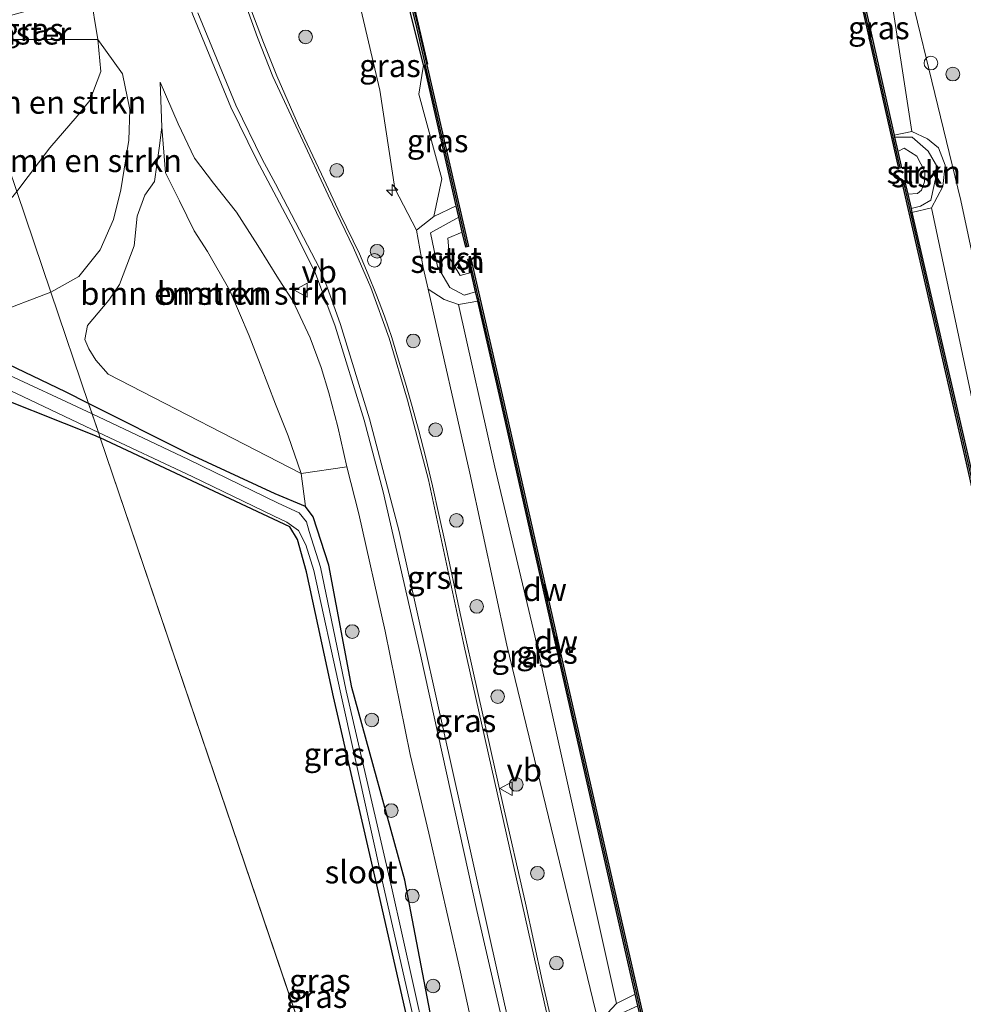
# Model space of a CAD drawing. Units: metres. Extents: x 239995 to 250002, y 474998 to 481251.
# Drawn here: x 240387 to 240490, y 478911 to 479019 of the extents above; entities that cross this region are included whole.
import ezdxf
from ezdxf.enums import TextEntityAlignment as Align

# ---------------------------------------------------------------- set-up
doc = ezdxf.new("R2010")
doc.units = ezdxf.units.M
doc.linetypes.add('IE-TERREINAFSCHEIDING', pattern=[10, 8, -2])
doc.layers.get('0').update_dxf_attribs({"lineweight": 25})
for name, color, linetype, lineweight in [('B-ME-AL-OVERIG-S-B1', 7, 'Continuous', 18), ('B-ME-GR-BOMENSTRUIKEN-GV-B6', 93, 'Continuous', 18), ('B-ME-GR-BOOM-S-B1', 93, 'Continuous', 18), ('B-ME-GR-STRUIKEN-GV-B6', 93, 'Continuous', 18), ('B-ME-GW-KRUINLIJN-L-B1', 93, 'Continuous', 18), ('B-ME-GW-TEENLIJN-L-B1', 93, 'Continuous', 18), ('B-ME-IE-GRASLAND-GV-B6', 93, 'Continuous', 18), ('B-ME-IE-HULPGEOMETRIE-L-B1', 53, 'Continuous', 18), ('B-ME-IE-INRICHTINGSELEMENT-S-B1', 253, 'Continuous', 18), ('B-ME-IE-TERREINAFSCHEIDING-RASTERHEKWERK-L-B1', 8, 'IE-TERREINAFSCHEIDING', 18), ('B-ME-OB-BEKLEDING-GV-B6', 253, 'Continuous', 18), ('B-ME-OB-WATERLIJN-L-B1', 133, 'OB-WATERLIJN', 18), ('B-ME-OG-WATER-GV-B6', 153, 'Continuous', 18), ('B-ME-VH-VERH_SOORT-BITUMEN-GV-B6', 8, 'IE-TERREINAFSCHEIDING-NATUURLIJK-HOUTWAL', 18), ('B-ME-VH-VERH_SOORT-GV-B6', 8, 'Continuous', 18), ('B-ME-VV-SCHEEPVAARTTEKENS-S-B1', 13, 'Continuous', 18), ('B-ME-VW-MEUBILAIR_WEGMEUBILAIR-VERKEERSBORD-S-B1', 8, 'Continuous', 18)]:
    doc.layers.add(name, color=color, linetype=linetype, lineweight=lineweight)
for name, color, linetype in [('B-ME-GC-DAMWAND-GV-B6', 10, 'Continuous'), ('B-ME-GC-DAMWAND-L-B1', 10, 'Continuous'), ('B-ME-GW-INSTEEKWATERGANG-L-B1', 10, 'Continuous'), ('B-ME-KW-REMMINGWERK-L-B1', 10, 'Continuous')]:
    doc.layers.add(name, color=color, linetype=linetype)
doc.styles.add('NLCS-ISO', font='NLCS-ISO.TTF')
doc.linetypes.add('IE-TERREINAFSCHEIDING-NATUURLIJK-HOUTWAL', pattern='A,7,-1.5,[67,NLCS.SHX,S=0.75,R=45,X=0,Y=0],-1.5,7,-1.5,[70,NLCS.SHX,S=0.75,R=0,X=0,Y=0],-1.5', length=20)
doc.linetypes.add('OB-WATERLIJN', pattern='A,10,[32,NLCS.SHX,S=2,R=0,X=0,Y=0],-12', length=22)

# ---------------------------------------------------------------- blocks, each defined once
blk = doc.blocks.new('hecto')
for p, q in [((0, 0.625), (-0.625, 0)), ((0, -0.625), (0, 0.625)), ((-0.625, 0), (0.625, 0)), ((0.625, 0), (0, -0.625))]:
    blk.add_line(p, q)
blk = doc.blocks.new('boom')
h = blk.add_hatch(color=256)
edge = h.paths.add_edge_path()
edge.add_arc((0, 0), 0.75, 0, 360)
blk.add_circle((0, 0), 0.75)
blk = doc.blocks.new('dtb')
blk.add_circle((0, 0), 0.75)
blk = doc.blocks.new('verkeersbord')
for p, q in [((0, 0.75), (-0.75, -0.625)), ((0.75, -0.625), (0, 0.75)), ((-0.75, -0.625), (0.75, -0.625))]:
    blk.add_line(p, q)

msp = doc.modelspace()

# ---------------------------------------------------------------- linework, layer by layer
at = {"layer": 'B-ME-GC-DAMWAND-GV-B6'}
for points in [[(240435.2973, 478995.9657, 10.053), (240434.9221, 478997.6034, 10.5556), (240434.6388, 478998.8402, 10.5515), (240431.0979, 479014.2965, 10.5002), (240431.0463, 479014.2848, 10.549), (240426.7147, 479031.7022, 10.5383)], [(240427.4631, 479030.5386, 10.053), (240430.4704, 479018.4418, 10.053), (240435.9796, 478994.3936, 10.053), (240435.6735, 478994.3235, 10.053), (240435.2973, 478995.9657, 10.053)], [(240477.3588, 479030.1556, 10.5546), (240482.6754, 479006.5979, 10.5528), (240482.721, 479006.3957, 10.553), (240483.0798, 479004.8059, 10.053), (240483.4836, 479003.0164, 10.053), (240483.1773, 479002.9473, 10.053), (240477.0664, 479030.0257, 10.053)], [(240484.162, 479000.133, 10.053), (240484.5234, 478998.5575, 10.5741), (240484.6278, 478998.1027, 10.5735), (240490.9188, 478970.6794, 10.5359), (240496.6877, 478945.16, 10.5256), (240502.3657, 478920.345, 10.5389), (240502.4055, 478920.1707, 10.539), (240502.7915, 478918.4838, 10.053), (240503.207, 478916.6681, 10.053), (240502.9009, 478916.5981, 10.053), (240496.3815, 478945.0903, 10.053), (240490.6126, 478970.6097, 10.053), (240483.5081, 479001.579, 10.053), (240483.8142, 479001.6492, 10.053), (240484.162, 479000.133, 10.053)], [(240454.9467, 478909.3945, 10.053), (240454.567, 478911.0635, 10.5527), (240454.2758, 478912.3433, 10.5534), (240446.1, 478948.274, 10.5722), (240439.3771, 478978.0338, 10.5774), (240436.9814, 478988.3725, 10.553), (240436.7437, 478989.3983, 10.553), (240436.2515, 478991.5227, 10.053), (240435.912, 478992.9878, 10.053), (240436.2179, 478993.0587, 10.053), (240439.6831, 478978.1038, 10.053), (240446.4062, 478948.3434, 10.053), (240455.6914, 478907.5373, 10.053), (240455.3852, 478907.4676, 10.053), (240454.9467, 478909.3945, 10.053)]]:
    msp.add_polyline3d(points, dxfattribs=at)
at = {"layer": 'B-ME-GC-DAMWAND-L-B1'}
for points in [[(240483.3219, 479003.0197, 10.555), (240477.2195, 479030.0605, 10.5385), (240472.8448, 479049.2208, 10.5255), (240472.7418, 479049.673, 10.5254)], [(240435.8237, 478994.371, 10.5664), (240430.3176, 479018.4054, 10.4867), (240427.3103, 479030.5025, 10.4479), (240427.03, 479031.7542, 10.4705), (240426.0693, 479033.1067, 10.4781)], [(240483.6632, 479001.605, 10.5784), (240490.7657, 478970.6446, 10.5359), (240496.5346, 478945.1252, 10.5256), (240503.0481, 478916.6588, 10.5409)], [(240455.5331, 478907.5251, 10.5509), (240446.2531, 478948.3087, 10.5722), (240439.5301, 478978.0688, 10.5774), (240436.067, 478993.0144, 10.4944)]]:
    msp.add_polyline3d(points, dxfattribs=at)
at = {"layer": 'B-ME-GR-BOMENSTRUIKEN-GV-B6'}
for points in [[(240390.048, 479005.227, 11.069), (240386.408, 479000.427, 10.725), (240381.751, 479014.164, 17.229), (240384.55, 479017.096, 17.444), (240395.324, 479017.09, 11.696), (240395.63, 479013.579, 11.69), (240394.433, 479010.397, 11.627), (240393.047, 479008.698, 11.384), (240390.048, 479005.227, 11.069)], [(240386.408, 479000.427, 10.725), (240390.048, 479005.227, 11.069), (240393.047, 479008.698, 11.384), (240394.433, 479010.397, 11.627), (240395.63, 479013.579, 11.69), (240395.324, 479017.09, 11.696), (240398.025, 479013.349, 11.594), (240398.815, 479009.406, 11.411), (240398.71, 479006.067, 11.234), (240397.841, 479000.61, 10.655), (240397.016, 478997.342, 10.436), (240395.586, 478994.019, 10.259), (240393.226, 478991.079, 10.25), (240390.148, 478989.395, 10.248), (240386.408, 479000.427, 10.725)], [(240422.6408, 478970.1966, 11.7555), (240417.606, 478969.493, 9.848), (240416.18, 478973.617, 9.965), (240414.819, 478977.079, 9.974), (240413.135, 478981.488, 10.025), (240411.896, 478984.588, 10.127), (240409.809, 478989.565, 10.196), (240407.326, 478993.828, 10.367), (240405.88, 478996.116, 10.505), (240404.276, 478999.389, 10.703), (240402.738, 479002.469, 10.925), (240402.321, 479007.469, 11.2926), (240402.1423, 479012.4248, 11.5625), (240404.113, 479007.845, 11.786), (240405.9196, 479004.0884, 11.5685), (240408.014, 479001.354, 11.858), (240410.535, 478998.149, 11.876), (240412.865, 478994.487, 11.906), (240415.118, 478990.852, 11.9), (240416.7148, 478988.4234, 11.7813), (240418.6059, 478984.3721, 11.8697), (240419.8108, 478981.1036, 11.8198), (240420.6411, 478978.3326, 11.635), (240421.6558, 478974.6024, 11.7067), (240422.6408, 478970.1966, 11.7555)], [(240416.18, 478973.617, 9.965), (240417.606, 478969.493, 9.848), (240396.435, 478980.378, 9.878), (240395.096, 478981.91, 9.887), (240394.332, 478983.17, 9.968), (240393.897, 478984.168, 10.13), (240394.176, 478985.702, 10.178), (240396.53, 478988.495, 10.214), (240397.691, 478990.229, 10.28), (240399.287, 478994.456, 10.313), (240399.623, 478997.731, 10.448), (240400.457, 479000.03, 10.598), (240401.51, 479001.512, 10.841), (240402.026, 479005.184, 11.18), (240402.321, 479007.469, 11.2926), (240402.738, 479002.469, 10.925), (240404.276, 478999.389, 10.703), (240405.88, 478996.116, 10.505), (240407.326, 478993.828, 10.367), (240409.809, 478989.565, 10.196), (240411.896, 478984.588, 10.127), (240413.135, 478981.488, 10.025), (240414.819, 478977.079, 9.974), (240416.18, 478973.617, 9.965)], [(240293.536, 478963.515, 10.8), (240290.932, 478973.612, 11.79), (240294.376, 478970.379, 10.818), (240318.517, 478977.625, 10.6485), (240342.658, 478984.871, 10.479), (240375.579, 478994.465, 10.614), (240380.446, 478996.169, 10.614), (240384.395, 478998.519, 10.641), (240385.97, 478999.87, 10.725), (240386.408, 479000.427, 10.725), (240390.148, 478989.395, 10.248), (240383.808, 478986.966, 10.296), (240349.63, 478977.245, 10.071), (240317.913, 478969.15, 10.134), (240299.009, 478963.932, 10.245), (240296.213, 478963.359, 10.53), (240293.536, 478963.515, 10.8)], [(240395.5772, 478973.3819, 9.7151), (240437.721, 478849.075, 9.803), (240421.607, 478845.386, 9.957), (240404.917, 478854.251, 10.035), (240386.304, 478863.775, 10.011), (240374.54, 478922.153, 9.783), (240355.111, 478917.982, 9.681), (240339.118, 478887.867, 9.855), (240319.5, 478897.581, 9.954), (240308.453, 478903.678, 9.933), (240306.663, 478904.22, 9.93), (240305.419, 478903.873, 9.918), (240305.271, 478903.029, 9.918), (240296.033, 478907.138, 9.951), (240309.272, 478934.7725, 9.963), (240322.511, 478962.407, 9.975), (240351.2002, 478970.9106, 9.8152), (240379.8895, 478979.4142, 9.6554), (240381.1991, 478979.1187, 9.8374), (240395.0198, 478973.6437, 9.7128), (240395.5772, 478973.3819, 9.7151)], [(240442.4762, 478850.1615, 10.1485), (240437.721, 478849.075, 9.803), (240395.5772, 478973.3819, 9.7151), (240416.3779, 478963.6124, 9.8002), (240417.2224, 478962.2445, 9.9029), (240418.2176, 478958.6985, 10.0112), (240421.1767, 478944.9732, 10.0012), (240425.7942, 478924.8009, 10.0161), (240431.0309, 478901.8145, 10.0159), (240434.4058, 478886.5175, 10.0966), (240437.5808, 478872.3178, 10.1139), (240441.4872, 478854.5255, 10.1169), (240442.4762, 478850.1615, 10.1485)]]:
    msp.add_polyline3d(points, dxfattribs=at)
at = {"layer": 'B-ME-GR-STRUIKEN-GV-B6'}
for points in [[(240486.7604, 478998.6366, 10.4434), (240484.6278, 478998.1027, 10.5735), (240484.5234, 478998.5575, 10.5741), (240485.5572, 478998.8156, 10.5165), (240486.7062, 478999.469, 10.6754), (240487.0355, 479000.9887, 10.7824), (240487.4665, 479003.0058, 10.8716), (240486.4171, 479004.8382, 10.7913), (240484.6371, 479006.4025, 10.6386), (240482.721, 479006.3957, 10.553), (240482.6754, 479006.5979, 10.5528), (240484.626, 479007.0144, 10.6445), (240486.3421, 479006.2224, 10.9275), (240487.5514, 479005.2139, 10.991), (240488.2655, 479003.3315, 11.1639), (240487.9995, 479000.9702, 10.9835), (240486.7604, 478998.6366, 10.4434)], [(240434.9221, 478997.6034, 10.5556), (240431.8015, 478995.8854, 10.725), (240432.5664, 478992.176, 10.8235), (240433.933, 478989.9053, 10.7583), (240435.4849, 478989.0572, 10.5723), (240436.7437, 478989.3983, 10.553), (240436.9814, 478988.3725, 10.553), (240434.8851, 478988.0409, 10.7134), (240433.316, 478988.5656, 11.1705), (240431.5326, 478989.7119, 11.6695), (240430.9978, 478992.0974, 11.5522), (240430.2689, 478996.1715, 11.5513), (240432.1723, 478997.6849, 10.7971), (240434.6388, 478998.8402, 10.5515), (240434.9221, 478997.6034, 10.5556)], [(240454.567, 478911.0635, 10.5527), (240452.4607, 478910.1075, 10.8105), (240451.9018, 478908.4982, 10.9913), (240451.9431, 478905.5222, 11.1355), (240453.3865, 478903.0623, 10.9225), (240455.1587, 478901.973, 10.7274), (240456.5787, 478902.5141, 10.57), (240457.1279, 478900.1223, 10.5649), (240455.5012, 478900.063, 10.7391), (240453.1538, 478900.7018, 11.3428), (240451.0815, 478901.9997, 11.8878), (240450.4777, 478906.3795, 11.7305), (240450.219, 478909.1858, 11.8358), (240452.2137, 478911.32, 10.853), (240454.2758, 478912.3433, 10.5534), (240454.567, 478911.0635, 10.5527)]]:
    msp.add_polyline3d(points, dxfattribs=at)
at = {"layer": 'B-ME-GW-INSTEEKWATERGANG-L-B1'}
for points in [[(240394.2962, 478977.1604, 9.9425), (240391.7671, 478978.4283, 9.9657), (240384.6026, 478981.8785, 10.1281), (240382.931, 478982.3952, 10.2088), (240380.1318, 478981.8671, 10.172), (240377.23, 478980.979, 10.257), (240354.376, 478974.527, 10.155), (240328.844, 478967.852, 10.149), (240307.423, 478962.324, 10.143), (240300.811, 478960.319, 10.161), (240294.498, 478959.36, 10.668), (240277.667, 478954.987, 10.962), (240254.555, 478948.655, 10.83), (240216.536, 478938.314, 10.974), (240187.895, 478930.633, 10.851), (240162.677, 478924.066, 10.698), (240126.398, 478913.82, 10.566), (240098.297, 478905.622, 10.512), (240070.196, 478897.424, 10.458), (240046.412, 478890.214, 10.277)], [(240276.942, 478870.057, 10.02), (240296.033, 478907.138, 9.951), (240309.272, 478934.7725, 9.963), (240322.511, 478962.407, 9.975), (240351.2002, 478970.9106, 9.8152), (240379.8895, 478979.4142, 9.6554), (240381.1991, 478979.1187, 9.8374), (240395.0198, 478973.6437, 9.7128), (240395.5772, 478973.3819, 9.7151)], [(240445.0513, 478850.751, 10.1324), (240443.9918, 478855.9049, 10.1579), (240440.7189, 478869.7241, 10.0808), (240436.6556, 478888.4493, 10.1621), (240432.8894, 478904.3813, 10.1515), (240428.9812, 478924.8473, 10.2589), (240423.1698, 478945.9962, 9.8253), (240420.6484, 478959.4021, 10.1088), (240418.9308, 478964.7182, 9.9525), (240418.1104, 478965.8583, 9.8707), (240414.7569, 478967.2296, 9.875), (240405.3857, 478971.6008, 9.8406), (240394.2962, 478977.1604, 9.9425)], [(240442.4762, 478850.1615, 10.1485), (240441.4872, 478854.5255, 10.1169), (240437.5808, 478872.3178, 10.1139), (240434.4058, 478886.5175, 10.0966), (240431.0309, 478901.8145, 10.0159), (240425.7942, 478924.8009, 10.0161), (240421.1767, 478944.9732, 10.0012), (240418.2176, 478958.6985, 10.0112), (240417.2224, 478962.2445, 9.9029), (240416.3779, 478963.6124, 9.8002), (240395.5772, 478973.3819, 9.7151)]]:
    msp.add_polyline3d(points, dxfattribs=at)
at = {"layer": 'B-ME-GW-KRUINLIJN-L-B1'}
for points in [[(240450.219, 478909.1858, 11.8358), (240440.1709, 478950.6342, 11.8325), (240436.1216, 478969.5197, 11.6781), (240431.5326, 478989.7119, 11.6695), (240430.9978, 478992.0974, 11.5522), (240430.2689, 478996.1715, 11.5513), (240427.8907, 479000.7511, 11.7431), (240426.2557, 479011.5353, 11.5892), (240421.6638, 479031.0771, 11.6655), (240413.1224, 479068.8622, 11.66), (240412.1048, 479074.2947, 11.603), (240408.6957, 479090.1253, 11.7337), (240407.5826, 479095.372, 11.6694), (240404.3248, 479110.3141, 11.6357), (240403.0859, 479114.6659, 11.666), (240401.3435, 479116.4718, 11.7244), (240400.2744, 479117.8495, 11.7112), (240399.2457, 479120.068, 11.7052), (240396.6299, 479130.7633, 11.7035), (240391.7857, 479153.5224, 11.7669), (240388.7676, 479166.6661, 11.8591), (240385.6366, 479180.6933, 11.7962), (240381.7355, 479197.7771, 11.7586)], [(240519.4856, 478866.8475, 11.2139), (240513.8225, 478892.6289, 11.2805), (240508.1164, 478917.1627, 11.293), (240501.3805, 478946.5784, 11.2137), (240495.8348, 478972.0412, 11.3525), (240489.9819, 478999.4485, 11.3293), (240481.7422, 479033.3667, 11.2936), (240480.4666, 479038.2266, 11.3801), (240478.6572, 479045.6763, 11.259), (240477.9868, 479048.8829, 11.193)], [(240449.225, 478851.706, 11.732), (240441.9311, 478883.3459, 11.7259), (240438.4392, 478899.5405, 11.6817), (240435.0123, 478915.0703, 11.6892), (240431.6148, 478930.0156, 11.8383), (240429.5856, 478938.6429, 11.8154), (240426.8471, 478952.1753, 11.7894), (240423.9321, 478965.0487, 11.7009), (240422.6408, 478970.1966, 11.7555), (240421.6558, 478974.6024, 11.7067), (240420.6411, 478978.3326, 11.635), (240419.8108, 478981.1036, 11.8198), (240418.6059, 478984.3721, 11.8697), (240416.7148, 478988.4234, 11.7813), (240415.118, 478990.852, 11.9), (240412.865, 478994.487, 11.906), (240410.535, 478998.149, 11.876), (240408.014, 479001.354, 11.858), (240405.9196, 479004.0884, 11.5685), (240404.113, 479007.845, 11.786), (240402.1423, 479012.4248, 11.5625)], [(240482.721, 479006.3957, 10.553), (240484.6371, 479006.4025, 10.6386), (240486.4171, 479004.8382, 10.7913), (240487.4665, 479003.0058, 10.8716), (240487.0355, 479000.9887, 10.7824), (240486.7062, 478999.469, 10.6754), (240485.5572, 478998.8156, 10.5165), (240484.5234, 478998.5575, 10.5741)], [(240436.0444, 478989.2088, 10.5027), (240435.4849, 478989.0572, 10.5723), (240433.933, 478989.9053, 10.7583), (240432.5664, 478992.176, 10.8235), (240431.8015, 478995.8854, 10.725), (240434.9221, 478997.6034, 10.5556)]]:
    msp.add_polyline3d(points, dxfattribs=at)
at = {"layer": 'B-ME-GW-TEENLIJN-L-B1'}
for points in [[(240358.138, 479083.807, 11.508), (240363.449, 479082.415, 11.573), (240366.747, 479080.798, 11.597), (240369.469, 479078.142, 11.603), (240371.559, 479075.471, 11.654), (240373.221, 479073.527, 11.678), (240375.826, 479072.211, 11.771), (240378.52, 479070.798, 11.792), (240380.576, 479067.806, 11.717), (240383.611, 479060.087, 11.726), (240394.465, 479022.248, 11.774), (240395.324, 479017.09, 11.696), (240395.63, 479013.579, 11.69), (240394.433, 479010.397, 11.627), (240393.047, 479008.698, 11.384), (240390.048, 479005.227, 11.069), (240386.408, 479000.427, 10.725)], [(240477.4265, 479030.1713, 10.5546), (240478.941, 479028.604, 10.6582), (240480.5569, 479026.4837, 10.661), (240482.1514, 479022.9537, 10.7777), (240484.626, 479007.0144, 10.6445)], [(240432.1723, 478997.6849, 10.7971), (240433.0565, 479001.8011, 10.7117), (240430.5399, 479011.1196, 10.7601), (240431.0463, 479014.2848, 10.549)], [(240418.1104, 478965.8583, 9.8707), (240417.606, 478969.493, 9.848), (240416.18, 478973.617, 9.965), (240414.819, 478977.079, 9.974), (240413.135, 478981.488, 10.025), (240411.896, 478984.588, 10.127), (240409.809, 478989.565, 10.196), (240407.326, 478993.828, 10.367), (240405.88, 478996.116, 10.505), (240404.276, 478999.389, 10.703), (240402.738, 479002.469, 10.925), (240402.321, 479007.469, 11.2926), (240402.1423, 479012.4248, 11.5625)], [(240486.7604, 478998.6366, 10.443), (240492.5213, 478971.5323, 10.6397), (240498.7758, 478945.9552, 10.6385), (240503.6804, 478921.2366, 10.6109)], [(240452.2137, 478911.32, 10.853), (240443.2392, 478951.6744, 10.7966), (240438.8482, 478970.1862, 10.6386), (240434.8851, 478988.0409, 10.7134)]]:
    msp.add_polyline3d(points, dxfattribs=at)
at = {"layer": 'B-ME-IE-GRASLAND-GV-B6'}
for points in [[(240524.6801, 478868.9751, 11.534), (240519.4856, 478866.8475, 11.2139), (240513.8225, 478892.6289, 11.2805), (240508.1164, 478917.1627, 11.293), (240501.3805, 478946.5784, 11.2137), (240495.8348, 478972.0412, 11.3525), (240489.9819, 478999.4485, 11.3293), (240481.7422, 479033.3667, 11.2936), (240480.4666, 479038.2266, 11.3801), (240478.6572, 479045.6763, 11.259), (240477.9868, 479048.8829, 11.193), (240487.978, 479051.975, 11.2392), (240488.4318, 479050.5815, 11.2501), (240491.402, 479039.507, 11.36), (240493.712, 479028.6, 11.402), (240495.471, 479014.067, 11.531), (240496.558, 479001.664, 11.543), (240498.428, 478987.801, 11.513), (240501.125, 478973.413, 11.504), (240504.3, 478958.473, 11.504), (240509.971, 478933.353, 11.519), (240514.815, 478913.058, 11.516), (240522.78, 478877.529, 11.534), (240524.6801, 478868.9751, 11.534)], [(240492.5213, 478971.5323, 10.6397), (240486.7604, 478998.6366, 10.4434), (240487.9995, 479000.9702, 10.9835), (240488.2655, 479003.3315, 11.1639), (240487.5514, 479005.2139, 10.991), (240486.3421, 479006.2224, 10.9275), (240484.626, 479007.0144, 10.6445), (240482.1514, 479022.9537, 10.7777), (240480.5569, 479026.4837, 10.661), (240478.941, 479028.604, 10.6582), (240477.4265, 479030.1713, 10.5546), (240474.2259, 479043.9347, 10.5602), (240474.2662, 479044.2308, 10.5583), (240473.5397, 479047.5726, 10.5651), (240475.5372, 479048.1611, 10.4703), (240477.9868, 479048.8829, 11.193), (240478.6572, 479045.6763, 11.259), (240480.4666, 479038.2266, 11.3801), (240481.7422, 479033.3667, 11.2936), (240489.9819, 478999.4485, 11.3293), (240495.8348, 478972.0412, 11.3525)], [(240431.0463, 479014.2848, 10.549), (240430.5399, 479011.1196, 10.7601), (240433.0565, 479001.8011, 10.7117), (240432.1723, 478997.6849, 10.7971), (240430.2689, 478996.1715, 11.5513), (240427.8907, 479000.7511, 11.7431), (240426.2557, 479011.5353, 11.5892), (240421.6638, 479031.0771, 11.6655), (240426.1799, 479032.2998, 10.5378), (240426.7147, 479031.7022, 10.5383), (240431.0463, 479014.2848, 10.549)], [(240421.6638, 479031.0771, 11.6655), (240426.2557, 479011.5353, 11.5892), (240427.8907, 479000.7511, 11.7431), (240430.2689, 478996.1715, 11.5513)], [(240484.626, 479007.0144, 10.6445), (240482.6754, 479006.5979, 10.5528), (240477.3588, 479030.1556, 10.5546), (240477.4265, 479030.1713, 10.5546), (240478.941, 479028.604, 10.6582), (240480.5569, 479026.4837, 10.661), (240482.1514, 479022.9537, 10.7777), (240484.626, 479007.0144, 10.6445)], [(240446.4949, 478903.1772, 12.1066), (240444.074, 478913.8212, 12.0967), (240442.2299, 478922.321, 12.0729), (240439.7124, 478933.3669, 12.0967), (240437.0626, 478945.1244, 12.0848), (240435.0505, 478954.0961, 12.067), (240433.4043, 478961.8686, 12.0313), (240432.7334, 478964.9908, 12.0305), (240432.0269, 478968.1055, 12.0246), (240431.2851, 478971.2119, 12.0137), (240430.508, 478974.3095, 11.9977), (240429.7932, 478976.8434, 12.0072), (240429.0617, 478979.3727, 12.0041), (240428.3137, 478981.8971, 11.9884), (240427.5492, 478984.4163, 11.9601), (240426.7537, 478986.7407, 11.9615), (240425.8971, 478989.0441, 11.9587), (240424.98, 478991.3241, 11.9516), (240424.0036, 478993.5785, 11.9403), (240421.9084, 478997.9439, 11.9171), (240419.8637, 479002.3331, 11.9423), (240417.3209, 479007.6848, 11.8945), (240414.955, 479013.1184, 11.8984), (240413.478, 479016.7817, 11.9298), (240409.4285, 479027.4791, 11.8734)], [(240394.465, 479022.248, 11.774), (240395.324, 479017.09, 11.696), (240384.55, 479017.096, 17.444), (240381.751, 479014.164, 17.229), (240381.0862, 479016.1235, 17.9554), (240381.89, 479016.7871, 18.0327), (240382.4992, 479017.6289, 18.11), (240382.6158, 479018.4772, 18.1595), (240382.546, 479019.2928, 18.209), (240385.675, 479020.277, 16.985), (240385.456, 479019.675, 16.98), (240387.734, 479020.274, 15.901), (240394.465, 479022.248, 11.774)], [(240438.4392, 478899.5405, 11.6817), (240435.0123, 478915.0703, 11.6892), (240431.6148, 478930.0156, 11.8383), (240429.5856, 478938.6429, 11.8154), (240426.8471, 478952.1753, 11.7894), (240423.9321, 478965.0487, 11.7009), (240422.6408, 478970.1966, 11.7555), (240421.6558, 478974.6024, 11.7067), (240420.6411, 478978.3326, 11.635), (240419.8108, 478981.1036, 11.8198), (240418.6059, 478984.3721, 11.8697), (240416.7148, 478988.4234, 11.7813), (240415.118, 478990.852, 11.9), (240412.865, 478994.487, 11.906), (240410.535, 478998.149, 11.876), (240408.014, 479001.354, 11.858), (240405.9196, 479004.0884, 11.5685), (240404.113, 479007.845, 11.786), (240402.1423, 479012.4248, 11.5625), (240402.321, 479007.469, 11.2926), (240402.026, 479005.184, 11.18), (240401.51, 479001.512, 10.841), (240400.457, 479000.03, 10.598), (240399.623, 478997.731, 10.448), (240399.287, 478994.456, 10.313), (240397.691, 478990.229, 10.28), (240396.53, 478988.495, 10.214), (240394.176, 478985.702, 10.178), (240393.897, 478984.168, 10.13), (240394.332, 478983.17, 9.968), (240395.096, 478981.91, 9.887), (240396.435, 478980.378, 9.878), (240417.606, 478969.493, 9.848), (240418.1104, 478965.8583, 9.8707), (240414.7569, 478967.2296, 9.875), (240405.3857, 478971.6008, 9.8406), (240394.2962, 478977.1604, 9.9425), (240390.148, 478989.395, 10.248), (240393.226, 478991.079, 10.25), (240395.586, 478994.019, 10.259), (240397.016, 478997.342, 10.436), (240397.841, 479000.61, 10.655), (240398.71, 479006.067, 11.234), (240398.815, 479009.406, 11.411), (240398.025, 479013.349, 11.594), (240395.324, 479017.09, 11.696), (240394.465, 479022.248, 11.774)], [(240405.7433, 479019.7991, 11.8214), (240409.906, 479009.6744, 11.8394), (240412.7223, 479003.9445, 11.8652), (240416.7967, 478996.2139, 11.8906), (240419.1782, 478991.4212, 11.9061), (240421.363, 478985.6449, 11.9195), (240424.5341, 478975.3131, 11.9926), (240426.604, 478967.4742, 12.0052), (240430.7073, 478949.5789, 12.0669), (240436.8724, 478921.503, 12.0793), (240441.4647, 478901.6547, 12.1159)], [(240434.6388, 478998.8402, 10.5515), (240432.1723, 478997.6849, 10.7971), (240433.0565, 479001.8011, 10.7117), (240430.5399, 479011.1196, 10.7601), (240431.0463, 479014.2848, 10.549), (240431.0979, 479014.2965, 10.5002), (240434.6388, 478998.8402, 10.5515)], [(240503.6804, 478921.2366, 10.6109), (240502.3657, 478920.345, 10.5389), (240496.6877, 478945.16, 10.5256), (240490.9188, 478970.6794, 10.5359), (240484.6278, 478998.1027, 10.5735), (240486.7604, 478998.6366, 10.4434), (240492.5213, 478971.5323, 10.6397), (240498.7758, 478945.9552, 10.6385), (240503.6804, 478921.2366, 10.6109)], [(240430.2689, 478996.1715, 11.5513), (240430.9978, 478992.0974, 11.5522), (240431.5326, 478989.7119, 11.6695), (240436.1216, 478969.5197, 11.6781), (240440.1709, 478950.6342, 11.8325), (240450.219, 478909.1858, 11.8358)], [(240147.969, 478926.601, 10.966), (240188.181, 478937.52, 11.031), (240200.46, 478941.148, 11.172), (240226.755, 478948.569, 11.154), (240239.707, 478951.899, 11.22), (240250.299, 478955.347, 11.291), (240258.432, 478959.061, 11.341), (240267.583, 478963.826, 11.629), (240276.356, 478967.873, 11.64), (240283.545, 478971.45, 11.804), (240284.883, 478972.255, 11.742), (240290.932, 478973.612, 11.79), (240293.536, 478963.515, 10.8), (240296.213, 478963.359, 10.53), (240299.009, 478963.932, 10.245), (240317.913, 478969.15, 10.134), (240349.63, 478977.245, 10.071), (240383.808, 478986.966, 10.296), (240390.148, 478989.395, 10.248)], [(240390.148, 478989.395, 10.248), (240394.2962, 478977.1604, 9.9425), (240391.7671, 478978.4283, 9.9657), (240384.6026, 478981.8785, 10.1281), (240382.931, 478982.3952, 10.2088), (240380.1318, 478981.8671, 10.172), (240377.23, 478980.979, 10.257), (240354.376, 478974.527, 10.155), (240328.844, 478967.852, 10.149), (240307.423, 478962.324, 10.143), (240300.811, 478960.319, 10.161), (240294.498, 478959.36, 10.668), (240277.667, 478954.987, 10.962), (240254.555, 478948.655, 10.83), (240216.536, 478938.314, 10.974), (240187.895, 478930.633, 10.851), (240162.677, 478924.066, 10.698)], [(240434.8851, 478988.0409, 10.7134), (240438.8482, 478970.1862, 10.6386), (240443.2392, 478951.6744, 10.7966), (240452.2137, 478911.32, 10.853), (240450.219, 478909.1858, 11.8358), (240440.1709, 478950.6342, 11.8325), (240436.1216, 478969.5197, 11.6781), (240431.5326, 478989.7119, 11.6695), (240433.316, 478988.5656, 11.1705), (240434.8851, 478988.0409, 10.7134)], [(240454.2758, 478912.3433, 10.5534), (240452.2137, 478911.32, 10.853), (240443.2392, 478951.6744, 10.7966), (240438.8482, 478970.1862, 10.6386), (240434.8851, 478988.0409, 10.7134), (240436.9814, 478988.3725, 10.553), (240439.3771, 478978.0338, 10.5774), (240446.1, 478948.274, 10.5722), (240454.2758, 478912.3433, 10.5534)], [(240384.6026, 478981.8785, 10.1281), (240391.7671, 478978.4283, 9.9657), (240394.2962, 478977.1604, 9.9425), (240394.6848, 478976.0139, 9.5371), (240391.3089, 478977.6087, 9.557), (240384.0579, 478980.9562, 9.5997), (240382.4924, 478981.3998, 9.6083), (240381.6005, 478981.3653, 9.6051), (240380.919, 478981.1591, 9.6001), (240370.409, 478977.742, 9.5231), (240349.251, 478971.987, 9.3948), (240328.226, 478966.476, 9.3295), (240299.898, 478958.549, 9.2412), (240295.151, 478957.195, 9.2264), (240294.392, 478956.979, 9.224), (240272.3257, 478950.8604, 9.1553), (240245.4292, 478943.4986, 9.1085), (240216.5265, 478935.4246, 9.0631), (240189.3285, 478927.8761, 8.7995), (240177.0601, 478924.6088, 8.5805)], [(240382.0169, 478980.1929, 9.6057), (240386.3812, 478978.2621, 9.5823), (240395.3704, 478973.9917, 9.5292), (240395.5772, 478973.3819, 9.7151), (240395.0198, 478973.6437, 9.7128), (240381.1991, 478979.1187, 9.8374), (240379.8895, 478979.4142, 9.6554), (240351.2002, 478970.9106, 9.8152), (240322.511, 478962.407, 9.975), (240309.272, 478934.7725, 9.963), (240296.033, 478907.138, 9.951), (240276.942, 478870.057, 10.02), (240275.3761, 478869.6292, 9.3332), (240286.4929, 478891.6574, 9.3761), (240294.0903, 478906.6374, 9.3761), (240296.5692, 478913.6278, 9.3761), (240316.1205, 478953.2992, 9.4331), (240319.5485, 478960.0619, 9.4361), (240320.9825, 478963.3585, 9.3061), (240351.911, 478971.788, 9.4023), (240373.942, 478977.978, 9.5473), (240379.0257, 478979.4068, 9.5841), (240382.0169, 478980.1929, 9.6057)], [(240432.3711, 478902.4753, 9.4157), (240427.5217, 478924.1082, 9.4157), (240422.5545, 478945.6333, 9.4157), (240419.7465, 478959.1888, 9.4157), (240418.4905, 478963.1284, 9.4157), (240418.22, 478964.1623, 9.4157), (240417.3922, 478965.1547, 9.4157), (240415.1117, 478966.21, 9.4161), (240405.2554, 478971.0201, 9.4747), (240394.6848, 478976.0139, 9.5371), (240394.2962, 478977.1604, 9.9425), (240405.3857, 478971.6008, 9.8406), (240414.7569, 478967.2296, 9.875), (240418.1104, 478965.8583, 9.8707), (240418.9308, 478964.7182, 9.9525), (240420.6484, 478959.4021, 10.1088), (240423.1698, 478945.9962, 9.8253), (240428.9812, 478924.8473, 10.2589), (240432.8894, 478904.3813, 10.1515)], [(240431.0309, 478901.8145, 10.0159), (240425.7942, 478924.8009, 10.0161), (240421.1767, 478944.9732, 10.0012), (240418.2176, 478958.6985, 10.0112), (240417.2224, 478962.2445, 9.9029), (240416.3779, 478963.6124, 9.8002), (240395.5772, 478973.3819, 9.7151), (240395.3704, 478973.9917, 9.5292), (240405.6487, 478969.1425, 9.4685), (240414.6403, 478964.8082, 9.4157), (240416.0577, 478964.125, 9.4157), (240417.3088, 478963.2265, 9.4157), (240418.1413, 478961.6511, 9.4157), (240418.9911, 478958.8376, 9.4157), (240421.9802, 478945.2872, 9.4157), (240426.6075, 478924.3298, 9.4157), (240431.6603, 478902.1214, 9.4157)], [(240449.225, 478851.706, 11.732), (240445.0513, 478850.751, 10.1324), (240443.9918, 478855.9049, 10.1579), (240440.7189, 478869.7241, 10.0808), (240436.6556, 478888.4493, 10.1621), (240432.8894, 478904.3813, 10.1515), (240428.9812, 478924.8473, 10.2589), (240423.1698, 478945.9962, 9.8253), (240420.6484, 478959.4021, 10.1088), (240418.9308, 478964.7182, 9.9525), (240418.1104, 478965.8583, 9.8707), (240417.606, 478969.493, 9.848), (240422.6408, 478970.1966, 11.7555), (240423.9321, 478965.0487, 11.7009), (240426.8471, 478952.1753, 11.7894), (240429.5856, 478938.6429, 11.8154), (240431.6148, 478930.0156, 11.8383), (240435.0123, 478915.0703, 11.6892), (240438.4392, 478899.5405, 11.6817), (240441.9311, 478883.3459, 11.7259), (240449.225, 478851.706, 11.732)]]:
    msp.add_polyline3d(points, dxfattribs=at)
at = {"layer": 'B-ME-IE-HULPGEOMETRIE-L-B1'}
msp.add_polyline3d([(240437.721, 478849.075, 9.803), (240416.6491, 478911.2285, 9.7591), (240395.5772, 478973.3819, 9.7151), (240395.3704, 478973.9917, 9.5292), (240394.2962, 478977.1604, 9.9425), (240390.148, 478989.395, 10.248), (240386.408, 479000.427, 10.725)], dxfattribs=at)
at = {"layer": 'B-ME-KW-REMMINGWERK-L-B1'}
msp.add_polyline3d([(240431.5079, 479014.404, 10.3431), (240429.3032, 479023.8375, 10.3438), (240427.1477, 479031.9738, 10.3446), (240426.4023, 479033.0239, 10.3347), (240422.1882, 479050.9548, 10.335), (240418.3956, 479067.7101, 10.3392), (240417.3853, 479071.8075, 10.3428), (240417.1999, 479077.4909, 10.3431), (240414.7082, 479088.2604, 10.3455)], dxfattribs=at)
at = {"layer": 'B-ME-OB-BEKLEDING-GV-B6'}
for points in [[(240484.5234, 478998.5575, 10.5741), (240484.162, 479000.133, 10.053), (240485.2452, 479000.2085, 10.053), (240485.658, 479000.5678, 10.053), (240485.9905, 479001.4717, 10.053), (240486.0359, 479002.6254, 10.053), (240485.1604, 479004.319, 10.053), (240483.7544, 479005.175, 10.053), (240483.0798, 479004.8059, 10.053), (240482.721, 479006.3957, 10.553), (240484.6371, 479006.4025, 10.6386), (240486.4171, 479004.8382, 10.7913), (240487.4665, 479003.0058, 10.8716), (240487.0355, 479000.9887, 10.7824), (240486.7062, 478999.469, 10.6754), (240485.5572, 478998.8156, 10.5165), (240484.5234, 478998.5575, 10.5741)], [(240435.2973, 478995.9657, 10.053), (240433.7059, 478995.3153, 10.053), (240433.9021, 478993.1481, 10.053), (240435.0552, 478991.2118, 10.053), (240436.2515, 478991.5227, 10.053), (240436.7437, 478989.3983, 10.553), (240435.4849, 478989.0572, 10.5723), (240433.933, 478989.9053, 10.7583), (240432.5664, 478992.176, 10.8235), (240431.8015, 478995.8854, 10.725), (240434.9221, 478997.6034, 10.5556), (240435.2973, 478995.9657, 10.053)]]:
    msp.add_polyline3d(points, dxfattribs=at)
at = {"layer": 'B-ME-OB-WATERLIJN-L-B1'}
for points in [[(240455.6914, 478907.5373, 10.053), (240446.4062, 478948.3434, 10.053), (240439.6831, 478978.1038, 10.053), (240436.2179, 478993.0587, 10.053), (240435.912, 478992.9878, 10.053), (240436.2515, 478991.5227, 10.053), (240435.0552, 478991.2118, 10.053), (240433.9021, 478993.1481, 10.053), (240433.7059, 478995.3153, 10.053), (240435.2973, 478995.9657, 10.053), (240435.6735, 478994.3235, 10.053), (240435.9796, 478994.3936, 10.053), (240430.4704, 479018.4418, 10.053), (240427.4631, 479030.5386, 10.053)], [(240490.6126, 478970.6097, 10.053), (240483.5081, 479001.579, 10.053), (240483.8142, 479001.6492, 10.053), (240484.162, 479000.133, 10.053), (240485.2452, 479000.2085, 10.053), (240485.658, 479000.5678, 10.053), (240485.9905, 479001.4717, 10.053), (240486.0359, 479002.6254, 10.053), (240485.1604, 479004.319, 10.053), (240483.7544, 479005.175, 10.053), (240483.0798, 479004.8059, 10.053), (240483.4836, 479003.0164, 10.053), (240483.1773, 479002.9473, 10.053), (240477.0664, 479030.0257, 10.053)]]:
    msp.add_polyline3d(points, dxfattribs=at)
at = {"layer": 'B-ME-OG-WATER-GV-B6'}
for points in [[(240455.6914, 478907.5373, 10.053), (240446.4062, 478948.3434, 10.053), (240439.6831, 478978.1038, 10.053), (240436.2179, 478993.0587, 10.053), (240435.912, 478992.9878, 10.053), (240436.2515, 478991.5227, 10.053), (240435.0552, 478991.2118, 10.053), (240433.9021, 478993.1481, 10.053), (240433.7059, 478995.3153, 10.053), (240435.2973, 478995.9657, 10.053), (240435.6735, 478994.3235, 10.053), (240435.9796, 478994.3936, 10.053), (240430.4704, 479018.4418, 10.053), (240427.4631, 479030.5386, 10.053)], [(240477.0664, 479030.0257, 10.053), (240483.1773, 479002.9473, 10.053), (240483.4836, 479003.0164, 10.053), (240483.0798, 479004.8059, 10.053), (240483.7544, 479005.175, 10.053), (240485.1604, 479004.319, 10.053), (240486.0359, 479002.6254, 10.053), (240485.9905, 479001.4717, 10.053), (240485.658, 479000.5678, 10.053), (240485.2452, 479000.2085, 10.053), (240484.162, 479000.133, 10.053), (240483.8142, 479001.6492, 10.053), (240483.5081, 479001.579, 10.053), (240490.6126, 478970.6097, 10.053)], [(240384.0579, 478980.9562, 9.5997), (240391.3089, 478977.6087, 9.557), (240394.6848, 478976.0139, 9.5371), (240395.3704, 478973.9917, 9.5292), (240386.3812, 478978.2621, 9.5823), (240382.0169, 478980.1929, 9.6057), (240379.0257, 478979.4068, 9.5841), (240373.942, 478977.978, 9.5473), (240351.911, 478971.788, 9.4023), (240320.9825, 478963.3585, 9.3061), (240319.5485, 478960.0619, 9.4361), (240316.1205, 478953.2992, 9.4331), (240296.5692, 478913.6278, 9.3761), (240294.0903, 478906.6374, 9.3761)], [(240431.6603, 478902.1214, 9.4157), (240426.6075, 478924.3298, 9.4157), (240421.9802, 478945.2872, 9.4157), (240418.9911, 478958.8376, 9.4157), (240418.1413, 478961.6511, 9.4157), (240417.3088, 478963.2265, 9.4157), (240416.0577, 478964.125, 9.4157), (240414.6403, 478964.8082, 9.4157), (240405.6487, 478969.1425, 9.4685), (240395.3704, 478973.9917, 9.5292), (240394.6848, 478976.0139, 9.5371), (240405.2554, 478971.0201, 9.4747), (240415.1117, 478966.21, 9.4161), (240417.3922, 478965.1547, 9.4157), (240418.22, 478964.1623, 9.4157), (240418.4905, 478963.1284, 9.4157), (240419.7465, 478959.1888, 9.4157), (240422.5545, 478945.6333, 9.4157), (240427.5217, 478924.1082, 9.4157), (240432.3711, 478902.4753, 9.4157)]]:
    msp.add_polyline3d(points, dxfattribs=at)
at = {"layer": 'B-ME-VH-VERH_SOORT-BITUMEN-GV-B6'}
for points in [[(240409.201, 479027.411, 11.8759), (240412.8251, 479017.3131, 11.9019), (240414.5147, 479013.0496, 11.9084), (240420.5832, 479000.0241, 11.9094), (240423.3758, 478994.2432, 11.8869), (240425.2572, 478989.9036, 11.9108), (240427.2746, 478984.3463, 11.9365), (240429.2851, 478977.515, 11.9912), (240431.572, 478968.7861, 12.0053), (240435.4427, 478950.8707, 12.067), (240446.2581, 478902.724, 12.116)], [(240442.0399, 478901.779, 12.116), (240435.2019, 478932.4465, 12.0688), (240428.364, 478963.114, 12.0217), (240425.1, 478975.475, 11.9927), (240421.9218, 478985.8294, 11.9196), (240420.4286, 478990.0306, 11.9227), (240419.6232, 478991.9934, 11.9227), (240414.8162, 479001.2539, 11.8611), (240413.3285, 479003.9873, 11.8653), (240410.4446, 479009.9115, 11.8395), (240406.2897, 479020.0176, 11.8215)]]:
    msp.add_polyline3d(points, dxfattribs=at)
at = {"layer": 'B-ME-VH-VERH_SOORT-GV-B6'}
for points in [[(240441.4647, 478901.6547, 12.1159), (240436.8724, 478921.503, 12.0793), (240430.7073, 478949.5789, 12.0669), (240426.604, 478967.4742, 12.0052), (240424.5341, 478975.3131, 11.9926), (240421.363, 478985.6449, 11.9195), (240419.1782, 478991.4212, 11.9061), (240416.7967, 478996.2139, 11.8906), (240412.7223, 479003.9445, 11.8652), (240409.906, 479009.6744, 11.8394), (240405.7433, 479019.7991, 11.8214), (240403.5595, 479025.6419, 11.7945), (240403.1333, 479027.0242, 11.7813), (240398.2431, 479042.9001, 11.8562), (240397.4913, 479045.341, 11.8555), (240393.1206, 479060.9108, 11.8513), (240392.6352, 479062.5621, 11.8531), (240390.2712, 479070.2258, 11.7509), (240388.7382, 479076.5193, 11.7458), (240387.6285, 479082.7094, 11.7959), (240386.9176, 479089.1233, 11.8337), (240386.6831, 479092.9886, 11.8538)], [(240446.2581, 478902.724, 12.116), (240435.4427, 478950.8707, 12.067), (240431.572, 478968.7861, 12.0053), (240429.2851, 478977.515, 11.9912), (240427.2746, 478984.3463, 11.9365), (240425.2572, 478989.9036, 11.9108), (240423.3758, 478994.2432, 11.8869), (240420.5832, 479000.0241, 11.9094), (240414.5147, 479013.0496, 11.9084), (240412.8251, 479017.3131, 11.9019), (240409.201, 479027.411, 11.8759)], [(240409.4285, 479027.4791, 11.8734), (240413.478, 479016.7817, 11.9298), (240414.955, 479013.1184, 11.8984), (240417.3209, 479007.6848, 11.8945), (240419.8637, 479002.3331, 11.9423), (240421.9084, 478997.9439, 11.9171), (240424.0036, 478993.5785, 11.9403), (240424.98, 478991.3241, 11.9516), (240425.8971, 478989.0441, 11.9587), (240426.7537, 478986.7407, 11.9615), (240427.5492, 478984.4163, 11.9601), (240428.3137, 478981.8971, 11.9884), (240429.0617, 478979.3727, 12.0041), (240429.7932, 478976.8434, 12.0072), (240430.508, 478974.3095, 11.9977), (240431.2851, 478971.2119, 12.0137), (240432.0269, 478968.1055, 12.0246), (240432.7334, 478964.9908, 12.0305), (240433.4043, 478961.8686, 12.0313), (240435.0505, 478954.0961, 12.067), (240437.0626, 478945.1244, 12.0848), (240439.7124, 478933.3669, 12.0967), (240442.2299, 478922.321, 12.0729), (240444.074, 478913.8212, 12.0967), (240446.4949, 478903.1772, 12.1066)], [(240406.2897, 479020.0176, 11.8215), (240410.4446, 479009.9115, 11.8395), (240413.3285, 479003.9873, 11.8653), (240414.8162, 479001.2539, 11.8611), (240419.6232, 478991.9934, 11.9227), (240420.4286, 478990.0306, 11.9227), (240421.9218, 478985.8294, 11.9196), (240425.1, 478975.475, 11.9927), (240428.364, 478963.114, 12.0217), (240435.2019, 478932.4465, 12.0688), (240442.0399, 478901.779, 12.116)]]:
    msp.add_polyline3d(points, dxfattribs=at)

# ---------------------------------------------------------------- block references
at = {"layer": 'B-ME-AL-OVERIG-S-B1', "rotation": 90}
msp.add_blockref('hecto', (240427.6138, 479000.5766, 11.7389), dxfattribs=at)
at = {"layer": 'B-ME-GR-BOOM-S-B1', "rotation": 90}
for p in [(240418.1029, 479017.3922, 11.9453), (240489.1075, 479013.3041, 11.5579), (240421.5182, 479002.7317, 12.0203), (240425.9468, 478993.8766, 12.0518), (240429.9197, 478984.0265, 12.0566), (240432.3615, 478974.2717, 12.0542), (240434.6573, 478964.3306, 12.0421), (240436.8742, 478954.8914, 12.0203), (240423.2204, 478952.1241, 10.4304), (240439.1769, 478945.0022, 12.1026), (240425.3612, 478942.426, 10.5254), (240441.2111, 478935.3542, 12.1075), (240427.4939, 478932.4807, 10.4621), (240443.542, 478925.6057, 12.1002), (240429.8034, 478923.1177, 10.6662), (240445.6152, 478915.7511, 12.0591), (240432.0967, 478913.2277, 10.529)]:
    msp.add_blockref('boom', p, dxfattribs=at)
at = {"layer": 'B-ME-IE-INRICHTINGSELEMENT-S-B1', "rotation": 90}
msp.add_blockref('dtb', (240425.6565, 478992.872, 12.0452), dxfattribs=at)
at = {"layer": 'B-ME-VV-SCHEEPVAARTTEKENS-S-B1', "rotation": 90}
msp.add_blockref('dtb', (240486.6983, 479014.5158, 11.394), dxfattribs=at)
at = {"layer": 'B-ME-VW-MEUBILAIR_WEGMEUBILAIR-VERKEERSBORD-S-B1', "rotation": 90}
for p in [(240417.6522, 478989.5966, 11.8897), (240440.146, 478934.901, 12.11)]:
    msp.add_blockref('verkeersbord', p, dxfattribs=at)

# ---------------------------------------------------------------- texts
at = {"layer": 'B-ME-GC-DAMWAND-GV-B6', "ltscale": 0.2, "style": 'NLCS-ISO'}
msp.add_text('dw', height=2.5, dxfattribs=at).set_placement((240445.5657, 478951.0197), align=Align.MIDDLE_CENTER)
at = {"layer": 'B-ME-GC-DAMWAND-L-B1', "ltscale": 0.2, "style": 'NLCS-ISO'}
msp.add_text('dw', height=2.5, dxfattribs=at).set_placement((240444.3458, 478956.7292), align=Align.MIDDLE_CENTER)
at = {"layer": 'B-ME-GR-BOMENSTRUIKEN-GV-B6', "ltscale": 0.2, "style": 'NLCS-ISO'}
for p in [(240390.1377, 479010.2117), (240394.0443, 479003.8075), (240403.8844, 478989.2368), (240412.2961, 478989.2611)]:
    msp.add_text('bmn en strkn', height=2.5, dxfattribs=at).set_placement(p, align=Align.MIDDLE_CENTER)
at = {"layer": 'B-ME-GR-STRUIKEN-GV-B6', "ltscale": 0.2, "style": 'NLCS-ISO'}
for p in [(240485.9219, 479002.5411), (240433.6778, 478992.7409)]:
    msp.add_text('strkn', height=2.5, dxfattribs=at).set_placement(p, align=Align.MIDDLE_CENTER)
at = {"layer": 'B-ME-IE-GRASLAND-GV-B6', "ltscale": 0.2, "style": 'NLCS-ISO'}
for p in [(240388.2051, 479018.206), (240480.9924, 479018.3846), (240427.3601, 479014.2357), (240432.5893, 479005.9907), (240444.5804, 478949.8462), (240441.8731, 478949.4489), (240435.6424, 478942.3445), (240421.2682, 478938.6739), (240419.6738, 478913.8349), (240419.305, 478912.0766)]:
    msp.add_text('gras', height=2.5, dxfattribs=at).set_placement(p, align=Align.MIDDLE_CENTER)
at = {"layer": 'B-ME-IE-TERREINAFSCHEIDING-RASTERHEKWERK-L-B1', "ltscale": 0.2, "style": 'NLCS-ISO'}
msp.add_text('wildraster', height=2.5, dxfattribs=at).set_placement((240384.358, 479017.803), align=Align.MIDDLE_CENTER)
at = {"layer": 'B-ME-OB-BEKLEDING-GV-B6', "ltscale": 0.2, "style": 'NLCS-ISO'}
for p in [(240485.2161, 479002.1375), (240434.5801, 478993.0962)]:
    msp.add_text('stst', height=2.5, dxfattribs=at).set_placement(p, align=Align.MIDDLE_CENTER)
at = {"layer": 'B-ME-OG-WATER-GV-B6', "ltscale": 0.2, "style": 'NLCS-ISO'}
msp.add_text('sloot', height=2.5, dxfattribs=at).set_placement((240424.1955, 478925.7439), align=Align.MIDDLE_CENTER)
at = {"layer": 'B-ME-VH-VERH_SOORT-GV-B6', "ltscale": 0.2, "style": 'NLCS-ISO'}
msp.add_text('grst', height=2.5, dxfattribs=at).set_placement((240432.2945, 478958.0632), align=Align.MIDDLE_CENTER)
at = {"layer": 'B-ME-VW-MEUBILAIR_WEGMEUBILAIR-VERKEERSBORD-S-B1', "ltscale": 0.2, "style": 'NLCS-ISO'}
for p in [(240417.6522, 478989.5966, 11.8897), (240440.146, 478934.901, 12.11)]:
    msp.add_text('vb', height=2.5, dxfattribs=at).set_placement(p, align=Align.BOTTOM_LEFT)

doc.saveas('drawing.dxf')
